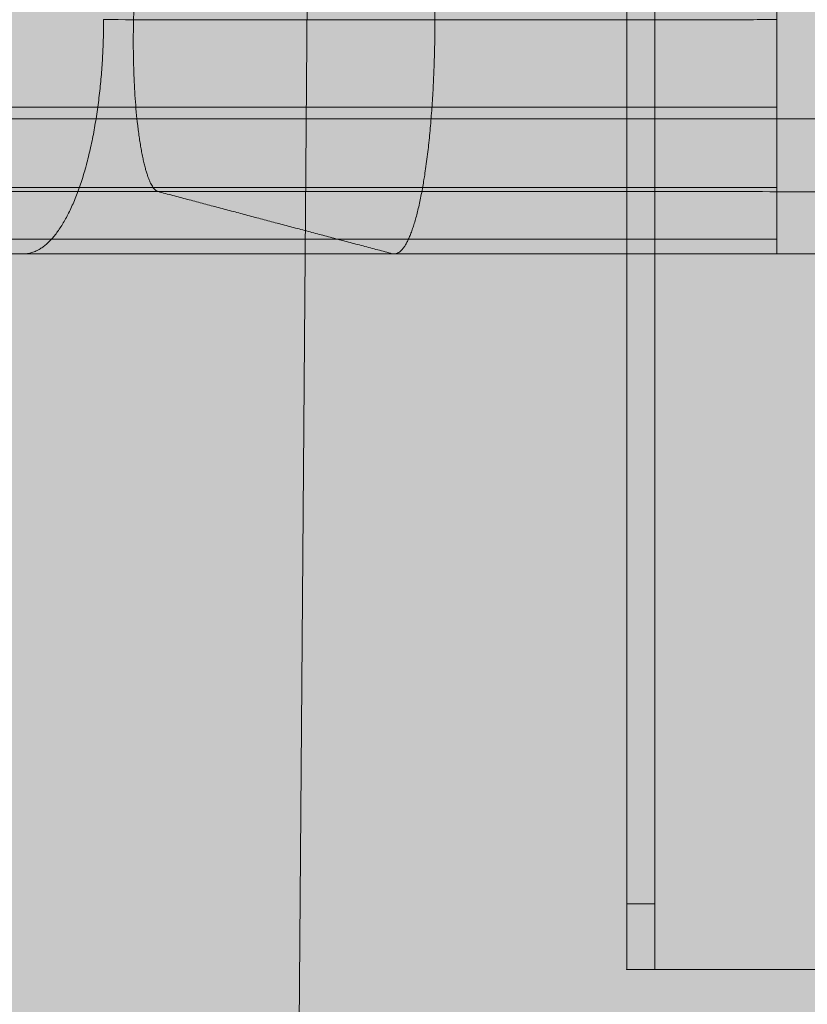
# Model space of a CAD drawing. Units: millimetres. Extents: x -2857 to 4893, y -6100 to 850.
# Drawn here: x 370 to 454, y -2274 to -2169 of the extents above; entities that cross this region are included whole.
import ezdxf

# ---------------------------------------------------------------- set-up
doc = ezdxf.new("R2010")
doc.units = ezdxf.units.MM
doc.header["$MEASUREMENT"] = 0
for name, color, linetype, lineweight in [('elevate - Level 25', 7, 'Continuous', 0), ('elevate3 - Level 25', 7, 'Continuous', 0), ('elevate3 - Level 26', 7, 'Continuous', 0), ('Level 8', 18, 'Continuous', 0)]:
    doc.layers.add(name, color=color, linetype=linetype, lineweight=lineweight)

# ---------------------------------------------------------------- blocks, each defined once
blk = doc.blocks.new('From Smart Solid_73')
at = {"layer": 'elevate3 - Level 25', "color": 136, "linetype": 'Continuous', "lineweight": 13}
for p, q in [((824.72, 544.89), (824.72, 569.9)), ((824.72, 544.92), (824.72, 551.54)), ((874.72, 551.54), (824.72, 551.54)), ((744.16, 544.9), (444.16, 544.9)), ((824.72, 544.9), (824.72, 544.92)), ((874.72, 544.92), (824.72, 544.92)), ((874.72, 544.9), (824.72, 544.9))]:
    blk.add_line(p, q, dxfattribs=at)
for points, weights, knots in [([(783.78, 1039.75), (786.02, 1040.17), (787.12, 1033.82), (788.26, 1027.68), (788.26, 1014.76), (788.27, 903.55), (788.27, 792.33), (788.27, 681.11), (788.27, 569.89)], [1, 0.695396205734, 0.655717255387, 0.695396205734, 1, 1, 1, 1, 1], [0, 0, 0, 0, 0, 0.5, 0.5, 0.5, 0.5, 1, 1, 1, 1, 1]), ([(758.75, 551.55), (757.51, 551.88), (756.82, 555.46), (756.18, 559.38), (756.11, 566.55), (756.03, 573.72), (756.57, 578.06), (757.18, 582.1), (758.41, 583.31), (762.19, 587.01), (765.96, 590.71), (769.73, 594.42), (773.5, 598.12)], [1, 0.744070010141, 0.702426786862, 0.744070010141, 1, 0.744070010141, 0.702426786862, 0.744070010141, 1, 1, 1, 1, 1], [0, 0, 0, 0, 0, 0.25, 0.25, 0.25, 0.25, 0.5, 0.5, 0.5, 0.5, 1, 1, 1, 1, 1]), ([(824.72, 551.54), (824.72, 551.87), (824.72, 555.45), (824.72, 559.37), (824.72, 566.54), (824.72, 573.71), (824.72, 578.05), (824.72, 582.09), (824.72, 583.3), (824.72, 587), (824.72, 590.71), (824.72, 594.41), (824.72, 598.12)], [1, 0.744070010141, 0.702426786862, 0.744070010141, 1, 0.744070010141, 0.702426786862, 0.744070010141, 1, 1, 1, 1, 1], [0, 0, 0, 0, 0, 0.25, 0.25, 0.25, 0.25, 0.5, 0.5, 0.5, 0.5, 1, 1, 1, 1, 1])]:
    blk.add_rational_spline(points, weights, degree=4, knots=knots, dxfattribs=at)
for points in [[(752.94, 569.9), (752.94, 557.06), (750.71, 550.9), (748.55, 544.56), (744.16, 544.9)], [(788.27, 569.89), (788.27, 557.06), (787.14, 550.9), (786.04, 544.56), (783.82, 544.9)]]:
    blk.add_rational_spline(points, [1, 0.697719301888, 0.657874815938, 0.697719301888, 1], degree=4, dxfattribs=at)
for points, degree in [([(824.72, 569.9), (822.51, 569.9), (818.08, 569.89), (811.44, 569.89), (804.8, 569.89), (798.17, 569.89), (791.56, 569.89), (784.98, 569.89), (778.45, 569.89), (771.97, 569.89), (765.55, 569.89), (759.2, 569.89), (755.02, 569.9), (752.94, 569.9)], 3), ([(752.32, 560.56), (743.23, 560.56), (725.05, 560.56), (697.77, 560.56), (670.5, 560.56), (643.23, 560.56), (615.96, 560.56), (588.68, 560.56), (561.41, 560.56), (534.14, 560.56), (506.86, 560.56), (479.59, 560.56), (461.41, 560.56), (452.32, 560.56)], 3), ([(824.72, 560.56), (822.49, 560.56), (818.02, 560.56), (811.32, 560.56), (804.62, 560.56), (797.94, 560.56), (791.27, 560.56), (784.64, 560.56), (778.05, 560.56), (771.51, 560.56), (765.04, 560.56), (758.63, 560.56), (754.42, 560.56), (752.32, 560.56)], 3), ([(824.72, 559.31), (820.58, 559.31), (812.29, 559.31), (799.86, 559.32), (787.43, 559.32), (775.02, 559.32), (762.65, 559.32), (750.34, 559.32), (738.11, 559.32), (725.98, 559.32), (713.96, 559.32), (702.07, 559.31), (694.24, 559.31), (690.35, 559.31)], 3), ([(750.35, 551.99), (741.26, 551.99), (723.08, 551.99), (695.81, 551.99), (668.54, 551.99), (641.26, 551.99), (613.99, 551.99), (586.72, 551.99), (559.44, 551.99), (532.17, 551.99), (504.9, 551.99), (477.63, 551.99), (459.44, 551.99), (450.35, 551.99)], 3), ([(824.72, 551.99), (822.43, 551.98), (817.84, 551.98), (810.96, 551.98), (804.08, 551.98), (797.21, 551.98), (790.36, 551.98), (783.55, 551.98), (776.78, 551.98), (770.07, 551.98), (763.42, 551.98), (756.84, 551.98), (752.51, 551.98), (750.35, 551.99)], 3), ([(824.72, 551.54), (820.72, 551.54), (812.7, 551.55), (800.68, 551.55), (788.66, 551.55), (776.66, 551.55), (764.7, 551.55), (752.8, 551.55), (740.97, 551.55), (729.24, 551.55), (717.62, 551.55), (706.13, 551.55), (698.56, 551.54), (694.8, 551.54)], 3), ([(783.73, 544.92), (777.49, 546.57), (771.24, 548.23), (765, 549.89), (758.75, 551.55)], 4), ([(747.37, 546.46), (738.28, 546.46), (720.1, 546.46), (692.83, 546.46), (665.55, 546.46), (638.28, 546.46), (611.01, 546.46), (583.73, 546.46), (556.46, 546.46), (529.19, 546.46), (501.92, 546.46), (474.64, 546.46), (456.46, 546.46), (447.37, 546.46)], 3), ([(824.72, 546.46), (822.34, 546.46), (817.57, 546.46), (810.41, 546.46), (803.25, 546.46), (796.11, 546.46), (788.99, 546.46), (781.9, 546.46), (774.86, 546.46), (767.88, 546.46), (760.96, 546.46), (754.12, 546.46), (749.61, 546.46), (747.37, 546.46)], 3), ([(744.16, 544.9), (743.99, 544.92)], 1), ([(824.72, 544.92), (822.23, 544.92), (817.25, 544.92), (809.78, 544.92), (802.31, 544.92), (794.86, 544.92), (787.43, 544.92), (780.03, 544.92), (772.68, 544.92), (765.39, 544.92), (758.18, 544.92), (751.04, 544.92), (746.33, 544.92), (743.99, 544.92)], 3), ([(824.72, 544.91), (822.23, 544.91), (817.26, 544.91), (809.8, 544.91), (802.34, 544.91), (794.89, 544.91), (787.47, 544.91), (780.08, 544.91), (772.74, 544.91), (765.46, 544.91), (758.24, 544.91), (751.11, 544.91), (746.41, 544.91), (744.08, 544.91)], 3), ([(824.72, 544.9), (822.24, 544.9), (817.27, 544.9), (809.81, 544.9), (802.36, 544.9), (794.92, 544.9), (787.5, 544.9), (780.13, 544.9), (772.79, 544.9), (765.52, 544.9), (758.31, 544.9), (751.19, 544.9), (746.49, 544.9), (744.16, 544.9)], 3), ([(783.82, 544.9), (783.8, 544.9), (783.77, 544.91), (783.75, 544.91), (783.73, 544.92)], 4)]:
    blk.add_open_spline(points, degree=degree, dxfattribs=at)
blk.add_open_spline([(874.72, 559.31), (871.69, 559.31), (867.14, 559.31), (859.57, 559.31), (853.51, 559.31), (845.93, 559.31), (839.87, 559.31), (832.3, 559.31), (827.75, 559.31), (824.72, 559.31)], degree=3, knots=[0, 0, 0, 0, 0.181818, 0.272727, 0.454545, 0.545455, 0.727273, 0.818182, 1, 1, 1, 1], dxfattribs=at)
blk = doc.blocks.new('elevate3')
at = {"layer": 'elevate3 - Level 25', "color": 136, "linetype": 'Continuous', "lineweight": 13}
blk.add_blockref('From Smart Solid_73', (-374.0915, -2739.0195), dxfattribs=at)
blk = doc.blocks.new('From Smart Solid_91')
at = {"layer": 'elevate3 - Level 26', "color": 253, "lineweight": 13}
for p, q in [((-38, 324), (-38, -324)), ((-35, 324), (-35, -324)), ((-35, 324), (-35, -324)), ((-38, 317), (-38, -317)), ((-35, 317), (-35, -317)), ((-38, -324), (-38, -317)), ((-38, -317), (-35, -317)), ((-35, -317), (-35, -324)), ((-38, -324), (-35, -324)), ((-35, -324), (-38, -324)), ((35, -324), (-35, -324)), ((-35, -324), (35, -324))]:
    blk.add_line(p, q, dxfattribs=at)
for p in [(-38, -324), (-35, -324)]:
    blk.add_point(p, dxfattribs=at)
blk = doc.blocks.new('elevate3_1')
at = {"layer": 'elevate3 - Level 26', "color": 253, "lineweight": 13}
blk.add_blockref('From Smart Solid_91', (472.6285, -1946.4935), dxfattribs=at)
blk = doc.blocks.new('From Smart Solid_97')
at = {"layer": 'elevate - Level 25', "color": 156, "linetype": 'Continuous', "lineweight": 13}
blk.add_line((-489.41, -459.86), (-485.22, 87.74), dxfattribs=at)
blk.add_line((-489.41, -459.86), (-485.22, 87.74), dxfattribs=at)
blk = doc.blocks.new('elevate_2')
at = {"layer": 'elevate - Level 25', "color": 156, "linetype": 'Continuous', "lineweight": 13}
blk.add_blockref('From Smart Solid_97', (888.1285, -1946.4935), dxfattribs=at)

msp = doc.modelspace()

# ---------------------------------------------------------------- linework, layer by layer
at = {"layer": 'Level 8', "color": 98, "linetype": 'Continuous', "lineweight": 0, "extrusion": (0, 0, -1)}
msp.add_solid([(2857.02, 850.14), (-4542.98, 850.14), (2857.02, -5749.86), (-4542.98, -5749.86)], dxfattribs=at)

# ---------------------------------------------------------------- block references
at = {"layer": 'Level 8', "color": 7, "linetype": 'Continuous', "lineweight": 0}
for name in ['elevate_2', 'elevate3_1', 'elevate3']:
    msp.add_blockref(name, (0, 0), dxfattribs=at)

doc.saveas('drawing.dxf')
